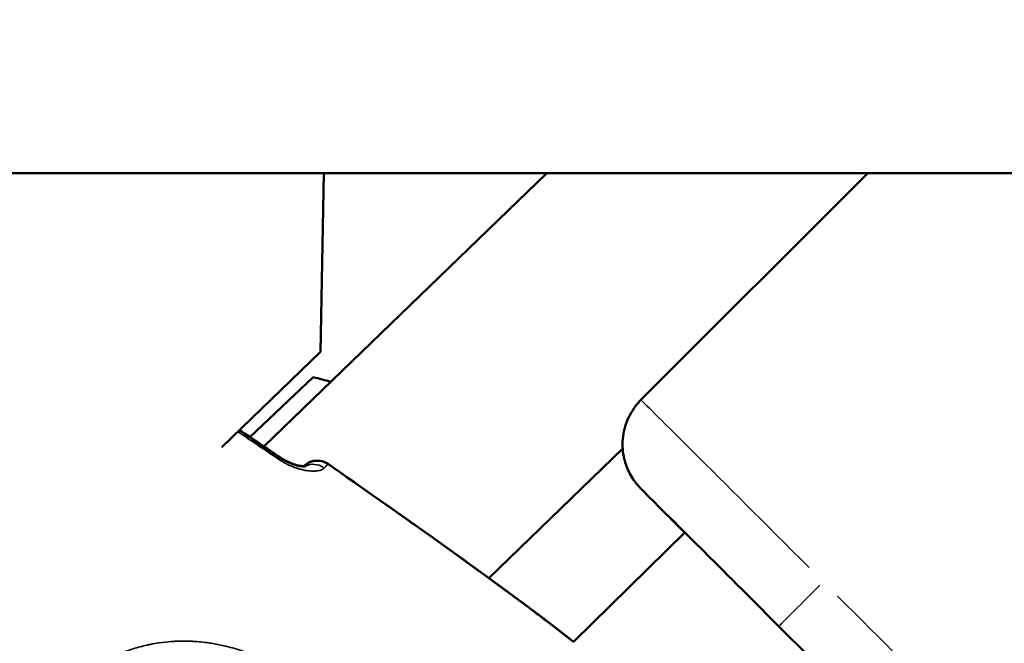
# Model space of a CAD drawing. Units: millimetres. Extents: x -53 to 14867, y 0 to 15258.
# Drawn here: x 8484 to 8563, y 7795 to 7845 of the extents above; entities that cross this region are included whole.
import ezdxf

# ---------------------------------------------------------------- set-up
doc = ezdxf.new("R2010")
doc.units = ezdxf.units.MM
doc.header["$MEASUREMENT"] = 0
doc.layers.add('MD_Visible', color=7, linetype='Continuous', lineweight=50)
doc.layers.add('MD_Visible Narrow', color=7, linetype='Continuous', lineweight=35)
doc.styles.get("Standard").update_dxf_attribs({"font": 'square721_bt_roman.ttf'})
doc.dimstyles.new('asd', dxfattribs={"dimtxt": 300, "dimasz": 100, "dimexe": 1.25, "dimexo": 0.625, "dimgap": 80, "dimtad": 1, "dimdec": 0, "dimlfac": 0.1, "dimrnd": 5, "dimtxsty": 'Standard', "dimcen": 0, "dimclrd": 256, "dimclre": 256, "dimadec": 0, "dimazin": 0, "dimtfac": 1, "dimtdec": 0, "dimtix": 1, "dimtmove": 2, "dimatfit": 3, "dimfxl": 1, "dimarcsym": 0})

# ---------------------------------------------------------------- blocks, each defined once
blk = doc.blocks.new('CustomObjectsInViewport6_0')
at = {"layer": 'MD_Visible'}
for p, q in [((7251.914, 6772.987), (7561.09, 6772.987)), ((7417.684, 6751.181), (7440.238, 6772.987)), ((7422.204, 6758.742), (7422.452, 6772.987)), ((7447.744, 6754.9), (7465.831, 6772.987)), ((7414.324, 6751.131), (7422.204, 6758.742)), ((7416.57, 6751.939), (7421.624, 6756.725)), ((7435.615, 6740.698), (7446.292, 6751.021)), ((7420.901, 6749.633), (7420.862, 6749.595)), ((7451.256, 6744.331), (7442.378, 6735.61))]:
    blk.add_line(p, q, dxfattribs=at)
at = {"layer": 'MD_Visible', "extrusion": (0, 0, -1)}
for centre, radius, start, end in [((-7427.324, 6775.895), 20, 282.36696, 286.55812), ((-7421.952, 6748.563), 1.5, 45.51013, 124.97443), ((-7421.943, 6748.571), 1.5, 51.80612, 124.97228)]:
    blk.add_arc(centre, radius, start, end, dxfattribs=at)
at = {"layer": 'MD_Visible'}
blk.add_ellipse((7421.943, 6748.571), major_axis=(-0.927, 1.179), ratio=0.999394, start_param=0, end_param=0.109952, dxfattribs=at)
at = {"layer": 'MD_Visible', "extrusion": (0, 0, -1)}
blk.add_ellipse((7458.705, 6736.869), major_axis=(-8.839, 8.839), ratio=0.001521, start_param=5.716155, end_param=10.137535, dxfattribs=at)
at = {"layer": 'MD_Visible'}
for points, knots in [([(7451.237, 6744.312), (7451.016, 6744.534), (7450.803, 6744.747), (7449.813, 6745.74), (7449.158, 6746.399), (7448.201, 6747.362), (7447.915, 6747.651), (7447.719, 6747.852), (7447.697, 6747.875), (7447.648, 6747.927), (7447.632, 6747.944), (7447.599, 6747.98), (7447.585, 6747.995), (7447.554, 6748.03), (7447.536, 6748.05), (7447.489, 6748.104), (7447.456, 6748.142), (7447.389, 6748.223), (7447.354, 6748.267), (7447.263, 6748.385), (7447.207, 6748.462), (7447.041, 6748.705), (7446.937, 6748.878), (7446.654, 6749.422), (7446.508, 6749.815), (7446.293, 6750.729), (7446.253, 6751.267), (7446.343, 6752.32), (7446.476, 6752.848), (7446.895, 6753.824), (7447.186, 6754.284), (7447.605, 6754.756), (7447.674, 6754.829), (7447.744, 6754.9)], [4.308515, 4.308515, 4.308515, 4.308515, 4.436126, 4.436126, 4.93104, 4.93104, 5.427718, 5.427718, 5.499281, 5.499281, 5.526165, 5.526165, 5.540284, 5.540284, 5.553297, 5.553297, 5.571135, 5.571135, 5.588712, 5.588712, 5.617515, 5.617515, 5.677834, 5.677834, 5.801825, 5.801825, 5.959594, 5.959594, 6.118893, 6.118893, 6.278213, 6.278213, 6.308228, 6.308228, 6.308228, 6.308228]), ([(7418.975, 6750.313), (7419.124, 6750.213), (7419.28, 6750.122), (7419.595, 6749.961), (7419.757, 6749.891), (7420.09, 6749.766), (7420.262, 6749.715), (7420.583, 6749.643), (7420.73, 6749.624), (7420.847, 6749.619), (7420.857, 6749.619), (7420.867, 6749.618)], [0, 0, 0, 0, 0.0536223, 0.0536223, 0.1104187, 0.1104187, 0.1777988, 0.1777988, 0.2531991, 0.2531991, 0.2607483, 0.2607483, 0.2607483, 0.2607483]), ([(7419.008, 6750.281), (7419.152, 6750.185), (7419.302, 6750.096), (7419.612, 6749.937), (7419.774, 6749.866), (7420.105, 6749.741), (7420.274, 6749.691), (7420.589, 6749.619), (7420.737, 6749.601), (7420.89, 6749.593), (7420.931, 6749.593), (7420.982, 6749.596), (7420.997, 6749.598), (7421.003, 6749.599), (7421.004, 6749.599), (7421.004, 6749.599)], [0, 0, 0, 0, 0.0518772, 0.0518772, 0.1088558, 0.1088558, 0.1752988, 0.1752988, 0.2499132, 0.2499132, 0.2850635, 0.2850635, 0.3145509, 0.3145509, 0.3216136, 0.3216136, 0.3216136, 0.3216136]), ([(7420.892, 6749.641), (7420.889, 6749.639), (7420.886, 6749.635), (7420.88, 6749.63), (7420.878, 6749.628), (7420.875, 6749.626), (7420.872, 6749.623), (7420.865, 6749.616), (7420.855, 6749.607), (7420.842, 6749.595)], [0, 0, 0, 0, 0.0002830558, 0.0002830558, 0.0002830558, 0.0003888525, 0.0003888525, 0.0003888525, 0.0006629036, 0.0006629036, 0.0006629036, 0.0006629036]), ([(7422.812, 6749.792), (7426.217, 6747.41), (7429.619, 6745.025), (7436.158, 6740.319), (7439.326, 6738.039), (7442.379, 6735.611)], [0, 0, 0, 0, 1.246611, 1.246611, 2.41678, 2.41678, 2.41678, 2.41678]), ([(7439.017, 6738.184), (7439.368, 6737.921), (7439.719, 6737.657), (7440.197, 6737.296), (7440.325, 6737.199), (7440.453, 6737.102)], [0.067762529, 0.067762529, 0.067762529, 0.067762529, 0.069079808, 0.069079808, 0.069561573, 0.069561573, 0.069561573, 0.069561573])]:
    blk.add_open_spline(points, degree=3, knots=knots, dxfattribs=at)
for points in [[(7415.741, 6752.499), (7416.824, 6751.751), (7417.913, 6751.012), (7419.008, 6750.281)], [(7415.746, 6752.505), (7416.817, 6751.766), (7417.894, 6751.035), (7418.975, 6750.313)], [(7422.803, 6749.8), (7428.251, 6745.989), (7433.694, 6742.167), (7439.017, 6738.184)], [(7440.453, 6737.102), (7441.1, 6736.611), (7441.739, 6736.11), (7442.379, 6735.611)]]:
    blk.add_open_spline(points, degree=3, dxfattribs=at)
at = {"layer": 'MD_Visible Narrow'}
for p, q in [((7545.631, 6772.987), (7267.373, 6772.987)), ((7464.927, 6772.083), (7448.649, 6755.804)), ((7420.848, 6749.597), (7420.89, 6749.638)), ((7420.899, 6749.631), (7420.864, 6749.596))]:
    blk.add_line(p, q, dxfattribs=at)
for centre, major_axis, start_param, end_param in [((7462.24, 6740.404), (14.496, -14.496), 3.140148, 3.141517), ((7462.24, 6740.404), (14.496, -14.496), 1.647815, 3.061532), ((7462.273, 6740.404), (-3.536, -3.536), 0.080061, 1.493777), ((7462.24, 6740.404), (14.496, -14.496), 0.078464, 1.490812)]:
    blk.add_ellipse(centre, major_axis=major_axis, ratio=0.001521, start_param=start_param, end_param=end_param, dxfattribs=at)
at = {"layer": 'MD_Visible Narrow', "extrusion": (0, 0, -1)}
for centre, major_axis, ratio, start_param, end_param in [((7418.174, 6749.033), (0.833, 1.247), 0.003738, 0.023983, 0.455677), ((7418.142, 6749.066), (0.833, 1.247), 0.003738, 0.005337, 0.101414), ((7418.142, 6749.066), (0.833, 1.247), 0.003738, 0.491912, 0.491919), ((7421.943, 6748.571), (1.051, -1.07), 0, 3.023064, 3.130921), ((7421.952, 6748.563), (1.051, -1.07), 0, 3.137003, 3.140439), ((7421.952, 6748.563), (-1.162, 0.948), 0.999395, 0.179313, 1.427615), ((7421.716, 6748.323), (-1.061, 1.06), 0.929017, 0.307727, 1.338916), ((7421.943, 6748.571), (0.86, 1.229), 0.003754, 0.002175, 0.041329), ((7458.705, 6736.869), (-10.96, 10.96), 0.001521, 5.70443, 10.09541)]:
    blk.add_ellipse(centre, major_axis=major_axis, ratio=ratio, start_param=start_param, end_param=end_param, dxfattribs=at)
at = {"layer": 'MD_Visible Narrow'}
blk.add_open_spline([(7418.916, 6750.138), (7417.81, 6750.876), (7416.71, 6751.622), (7415.616, 6752.379)], degree=3, dxfattribs=at)
for points, knots in [([(7418.916, 6750.138), (7418.981, 6750.095), (7419.047, 6750.053), (7419.183, 6749.97), (7419.254, 6749.929), (7419.371, 6749.864), (7419.418, 6749.839), (7419.471, 6749.812), (7419.476, 6749.809), (7419.615, 6749.737), (7419.748, 6749.675), (7419.928, 6749.6), (7419.974, 6749.581), (7420.03, 6749.559), (7420.04, 6749.555), (7420.125, 6749.522), (7420.199, 6749.496), (7420.35, 6749.445), (7420.427, 6749.421), (7420.524, 6749.393), (7420.546, 6749.387), (7420.579, 6749.378), (7420.591, 6749.374), (7420.731, 6749.338), (7420.854, 6749.31), (7421.009, 6749.282), (7421.043, 6749.276), (7421.09, 6749.269), (7421.102, 6749.267), (7421.193, 6749.254), (7421.271, 6749.245), (7421.414, 6749.233), (7421.481, 6749.23), (7421.554, 6749.228), (7421.563, 6749.228), (7421.68, 6749.226), (7421.78, 6749.231), (7421.898, 6749.244), (7421.923, 6749.247), (7421.952, 6749.251), (7421.958, 6749.252), (7422.024, 6749.262), (7422.081, 6749.274), (7422.183, 6749.302), (7422.229, 6749.317), (7422.317, 6749.353), (7422.359, 6749.375), (7422.436, 6749.422), (7422.471, 6749.449), (7422.501, 6749.478)], [0, 0, 0, 0, 0.000234146, 0.000234146, 0.000482077, 0.000482077, 0.000646307, 0.000646307, 0.000665953, 0.000665953, 0.001133648, 0.001133648, 0.001296222, 0.001296222, 0.001331906, 0.001331906, 0.001593354, 0.001593354, 0.001872863, 0.001872863, 0.001952066, 0.001952066, 0.001997859, 0.001997859, 0.002475878, 0.002475878, 0.002615123, 0.002615123, 0.002663812, 0.002663812, 0.002989544, 0.002989544, 0.003285593, 0.003285593, 0.003329766, 0.003329766, 0.00383216, 0.00383216, 0.003962855, 0.003962855, 0.003995719, 0.003995719, 0.004333847, 0.004333847, 0.004645437, 0.004645437, 0.004986531, 0.004986531, 0.005327625, 0.005327625, 0.005327625, 0.005327625]), ([(7420.865, 6749.594), (7420.869, 6749.598), (7420.872, 6749.602), (7420.875, 6749.605), (7420.878, 6749.608), (7420.881, 6749.611), (7420.883, 6749.613), (7420.89, 6749.621), (7420.895, 6749.626), (7420.898, 6749.63), (7420.899, 6749.631), (7420.9, 6749.632), (7420.901, 6749.633)], [0.0009560299, 0.0009560299, 0.0009560299, 0.0009560299, 0.0010565013, 0.0010565013, 0.0010565013, 0.0011485092, 0.0011485092, 0.0011485092, 0.0014315533, 0.0014315533, 0.0014315533, 0.0015373632, 0.0015373632, 0.0015373632, 0.0015373632]), ([(7422.811, 6749.791), (7422.81, 6749.79), (7422.808, 6749.788), (7422.805, 6749.784), (7422.803, 6749.783), (7422.798, 6749.778), (7422.795, 6749.774), (7422.788, 6749.768), (7422.786, 6749.765), (7422.78, 6749.76), (7422.777, 6749.757), (7422.773, 6749.753), (7422.773, 6749.753), (7422.768, 6749.747), (7422.762, 6749.741), (7422.751, 6749.73), (7422.745, 6749.724), (7422.735, 6749.714), (7422.731, 6749.71), (7422.725, 6749.704), (7422.723, 6749.701), (7422.715, 6749.693), (7422.709, 6749.687), (7422.698, 6749.676), (7422.693, 6749.67), (7422.681, 6749.658), (7422.676, 6749.652), (7422.664, 6749.64), (7422.658, 6749.635), (7422.652, 6749.628), (7422.651, 6749.628), (7422.644, 6749.62), (7422.638, 6749.613), (7422.625, 6749.6), (7422.618, 6749.594), (7422.605, 6749.58), (7422.599, 6749.574), (7422.588, 6749.563), (7422.584, 6749.559), (7422.575, 6749.55), (7422.569, 6749.544), (7422.558, 6749.533), (7422.554, 6749.529), (7422.545, 6749.52), (7422.541, 6749.516), (7422.532, 6749.508), (7422.527, 6749.503), (7422.522, 6749.498), (7422.521, 6749.497), (7422.514, 6749.49), (7422.507, 6749.484), (7422.501, 6749.478)], [0, 0, 0, 0, 0.000168724, 0.000168724, 0.000276352, 0.000276352, 0.000467281, 0.000467281, 0.000555742, 0.000555742, 0.000657497, 0.000657497, 0.000666983, 0.000666983, 0.000815015, 0.000815015, 0.000950732, 0.000950732, 0.001021997, 0.001021997, 0.001072001, 0.001072001, 0.001170893, 0.001170893, 0.001264023, 0.001264023, 0.001353117, 0.001353117, 0.001435288, 0.001435288, 0.001442211, 0.001442211, 0.001532996, 0.001532996, 0.001614185, 0.001614185, 0.001691739, 0.001691739, 0.001734923, 0.001734923, 0.001802416, 0.001802416, 0.00185683, 0.00185683, 0.001905874, 0.001905874, 0.001960613, 0.001960613, 0.00197216, 0.00197216, 0.002043995, 0.002043995, 0.002043995, 0.002043995]), ([(7442.379, 6735.611), (7442.377, 6735.613), (7442.374, 6735.615), (7442.318, 6735.659), (7442.265, 6735.702), (7442.206, 6735.749), (7442.201, 6735.753), (7442.149, 6735.794), (7442.103, 6735.831), (7441.997, 6735.914), (7441.938, 6735.961), (7441.84, 6736.038), (7441.8, 6736.069), (7441.639, 6736.194), (7441.517, 6736.288), (7441.346, 6736.42), (7441.296, 6736.458), (7441.126, 6736.588), (7441.007, 6736.679), (7440.798, 6736.837), (7440.71, 6736.904), (7440.588, 6736.997), (7440.555, 6737.022), (7439.869, 6737.543), (7439.213, 6738.036), (7438.406, 6738.637), (7438.257, 6738.748), (7438.082, 6738.879), (7438.055, 6738.898), (7436.376, 6740.146), (7434.712, 6741.359), (7433.026, 6742.573), (7433.01, 6742.584), (7431.278, 6743.831), (7429.553, 6745.056), (7426.156, 6747.451), (7424.484, 6748.621), (7422.811, 6749.791)], [0.00077143, 0.00077143, 0.00077143, 0.00077143, 0.00078067, 0.00078067, 0.00098632, 0.00098632, 0.0010069, 0.0010069, 0.00118356, 0.00118356, 0.00140837, 0.00140837, 0.00155992, 0.00155992, 0.00201894, 0.00201894, 0.00220717, 0.00220717, 0.00265956, 0.00265956, 0.00299405, 0.00299405, 0.00311842, 0.00311842, 0.00557898, 0.00557898, 0.00613612, 0.00613612, 0.00623542, 0.00623542, 0.01241179, 0.01241179, 0.01246942, 0.01246942, 0.01881474, 0.01881474, 0.02493743, 0.02493743, 0.02493743, 0.02493743]), ([(7402.57, 6712.845), (7402.362, 6713.025), (7402.162, 6713.216), (7401.972, 6713.415), (7401.861, 6713.531), (7401.754, 6713.65), (7401.649, 6713.771), (7401.645, 6713.776), (7401.641, 6713.78), (7401.637, 6713.785), (7401.358, 6714.11), (7401.099, 6714.452), (7400.859, 6714.81), (7400.852, 6714.819), (7400.846, 6714.828), (7400.84, 6714.837), (7400.63, 6715.152), (7400.434, 6715.477), (7400.251, 6715.813), (7400.228, 6715.856), (7400.205, 6715.899), (7400.182, 6715.942), (7400.175, 6715.956), (7400.167, 6715.971), (7400.16, 6715.985), (7400.101, 6716.096), (7400.045, 6716.207), (7399.99, 6716.319), (7399.857, 6716.589), (7399.734, 6716.862), (7399.619, 6717.139), (7399.611, 6717.158), (7399.604, 6717.176), (7399.596, 6717.195), (7399.427, 6717.605), (7399.277, 6718.021), (7399.145, 6718.444), (7399.021, 6718.842), (7398.913, 6719.246), (7398.82, 6719.655), (7398.815, 6719.68), (7398.809, 6719.705), (7398.804, 6719.73), (7398.744, 6720.003), (7398.691, 6720.279), (7398.645, 6720.556), (7398.623, 6720.694), (7398.602, 6720.833), (7398.584, 6720.971), (7398.58, 6720.998), (7398.577, 6721.024), (7398.573, 6721.05), (7398.52, 6721.467), (7398.485, 6721.883), (7398.469, 6722.299), (7398.468, 6722.325), (7398.467, 6722.351), (7398.466, 6722.377), (7398.464, 6722.446), (7398.462, 6722.516), (7398.461, 6722.585), (7398.454, 6722.945), (7398.462, 6723.306), (7398.484, 6723.665), (7398.51, 6724.094), (7398.557, 6724.523), (7398.625, 6724.95), (7398.629, 6724.974), (7398.632, 6724.997), (7398.636, 6725.021), (7398.674, 6725.251), (7398.718, 6725.482), (7398.768, 6725.711), (7398.783, 6725.78), (7398.799, 6725.848), (7398.815, 6725.917), (7398.843, 6726.033), (7398.872, 6726.15), (7398.902, 6726.265), (7398.908, 6726.287), (7398.914, 6726.309), (7398.92, 6726.331), (7398.988, 6726.584), (7399.063, 6726.833), (7399.145, 6727.079), (7399.195, 6727.231), (7399.248, 6727.382), (7399.304, 6727.531), (7399.312, 6727.553), (7399.32, 6727.575), (7399.329, 6727.597), (7399.407, 6727.804), (7399.491, 6728.009), (7399.579, 6728.212), (7399.581, 6728.216), (7399.583, 6728.22), (7399.585, 6728.224), (7399.662, 6728.399), (7399.742, 6728.573), (7399.827, 6728.744), (7399.838, 6728.767), (7399.849, 6728.79), (7399.86, 6728.813), (7399.994, 6729.081), (7400.138, 6729.345), (7400.292, 6729.605), (7400.352, 6729.707), (7400.413, 6729.807), (7400.476, 6729.907), (7400.491, 6729.93), (7400.505, 6729.953), (7400.52, 6729.976), (7400.586, 6730.079), (7400.653, 6730.18), (7400.72, 6730.28), (7400.75, 6730.323), (7400.779, 6730.365), (7400.809, 6730.408), (7400.905, 6730.544), (7401.003, 6730.678), (7401.104, 6730.81), (7401.154, 6730.875), (7401.204, 6730.939), (7401.255, 6731.003), (7401.36, 6731.133), (7401.467, 6731.262), (7401.577, 6731.388), (7401.685, 6731.511), (7401.795, 6731.633), (7401.908, 6731.752), (7401.998, 6731.847), (7402.09, 6731.942), (7402.184, 6732.034), (7402.188, 6732.038), (7402.191, 6732.042), (7402.195, 6732.045), (7402.205, 6732.055), (7402.215, 6732.065), (7402.225, 6732.075), (7402.328, 6732.176), (7402.432, 6732.274), (7402.538, 6732.372), (7402.645, 6732.47), (7402.754, 6732.566), (7402.864, 6732.66), (7402.975, 6732.754), (7403.087, 6732.846), (7403.2, 6732.936), (7403.212, 6732.946), (7403.225, 6732.956), (7403.237, 6732.965), (7403.341, 6733.047), (7403.447, 6733.127), (7403.553, 6733.205), (7403.664, 6733.285), (7403.775, 6733.364), (7403.888, 6733.441), (7403.941, 6733.476), (7403.993, 6733.512), (7404.046, 6733.546), (7404.114, 6733.591), (7404.183, 6733.635), (7404.252, 6733.678), (7404.266, 6733.687), (7404.279, 6733.695), (7404.293, 6733.704), (7404.31, 6733.714), (7404.327, 6733.725), (7404.344, 6733.735), (7404.618, 6733.904), (7404.899, 6734.063), (7405.187, 6734.211), (7405.278, 6734.258), (7405.37, 6734.303), (7405.462, 6734.348), (7405.479, 6734.356), (7405.496, 6734.364), (7405.514, 6734.373), (7405.711, 6734.467), (7405.912, 6734.557), (7406.115, 6734.642), (7406.309, 6734.723), (7406.504, 6734.799), (7406.7, 6734.87), (7406.716, 6734.876), (7406.733, 6734.882), (7406.749, 6734.888), (7406.923, 6734.95), (7407.098, 6735.009), (7407.274, 6735.064), (7407.627, 6735.175), (7407.984, 6735.271), (7408.346, 6735.352), (7408.447, 6735.374), (7408.548, 6735.396), (7408.649, 6735.416), (7408.859, 6735.458), (7409.071, 6735.495), (7409.283, 6735.527), (7409.302, 6735.53), (7409.32, 6735.532), (7409.338, 6735.535), (7409.653, 6735.581), (7409.971, 6735.616), (7410.289, 6735.64), (7410.4, 6735.648), (7410.51, 6735.655), (7410.621, 6735.66), (7410.641, 6735.661), (7410.661, 6735.662), (7410.682, 6735.663), (7411.049, 6735.679), (7411.415, 6735.681), (7411.781, 6735.667), (7411.839, 6735.665), (7411.897, 6735.663), (7411.955, 6735.66), (7411.978, 6735.659), (7412, 6735.658), (7412.022, 6735.657), (7412.443, 6735.634), (7412.863, 6735.592), (7413.283, 6735.531), (7413.305, 6735.528), (7413.328, 6735.525), (7413.351, 6735.521), (7413.689, 6735.471), (7414.028, 6735.408), (7414.365, 6735.334), (7414.444, 6735.316), (7414.523, 6735.298), (7414.602, 6735.28), (7414.624, 6735.274), (7414.646, 6735.269), (7414.668, 6735.264), (7415.136, 6735.15), (7415.597, 6735.016), (7416.049, 6734.861), (7416.416, 6734.735), (7416.778, 6734.595), (7417.134, 6734.442), (7417.151, 6734.435), (7417.168, 6734.427), (7417.185, 6734.42), (7417.466, 6734.298), (7417.743, 6734.167), (7418.016, 6734.027), (7418.123, 6733.972), (7418.23, 6733.915), (7418.336, 6733.857), (7418.349, 6733.85), (7418.362, 6733.843), (7418.375, 6733.836), (7418.616, 6733.703), (7418.854, 6733.562), (7419.086, 6733.414), (7419.218, 6733.33), (7419.348, 6733.243), (7419.476, 6733.155), (7419.484, 6733.149), (7419.493, 6733.143), (7419.501, 6733.137), (7419.813, 6732.92), (7420.113, 6732.688), (7420.4, 6732.441), (7420.439, 6732.406), (7420.479, 6732.372), (7420.518, 6732.336), (7420.522, 6732.333), (7420.526, 6732.329), (7420.531, 6732.326), (7420.693, 6732.18), (7420.851, 6732.029), (7421.004, 6731.872), (7421.147, 6731.726), (7421.285, 6731.574), (7421.417, 6731.418), (7421.426, 6731.407), (7421.435, 6731.396), (7421.444, 6731.385)], [0, 0, 0, 0, 0.00084289, 0.00084289, 0.00084289, 0.00133454, 0.00133454, 0.00133454, 0.0013528, 0.0013528, 0.0013528, 0.00267134, 0.00267134, 0.00267134, 0.0027056, 0.0027056, 0.0027056, 0.0038624, 0.0038624, 0.0038624, 0.004009, 0.004009, 0.004009, 0.0040584, 0.0040584, 0.0040584, 0.00443625, 0.00443625, 0.00443625, 0.00534905, 0.00534905, 0.00534905, 0.0054112, 0.0054112, 0.0054112, 0.00676336, 0.00676336, 0.00676336, 0.00803928, 0.00803928, 0.00803928, 0.0081168, 0.0081168, 0.0081168, 0.008966, 0.008966, 0.008966, 0.00938914, 0.00938914, 0.00938914, 0.0094696, 0.0094696, 0.0094696, 0.01074239, 0.01074239, 0.01074239, 0.0108224, 0.0108224, 0.0108224, 0.01103443, 0.01103443, 0.01103443, 0.01213892, 0.01213892, 0.01213892, 0.01345543, 0.01345543, 0.01345543, 0.013528, 0.013528, 0.013528, 0.01423645, 0.01423645, 0.01423645, 0.01444909, 0.01444909, 0.01444909, 0.01481114, 0.01481114, 0.01481114, 0.0148808, 0.0148808, 0.0148808, 0.01567401, 0.01567401, 0.01567401, 0.01616229, 0.01616229, 0.01616229, 0.0162336, 0.0162336, 0.0162336, 0.01691045, 0.01691045, 0.01691045, 0.01692466, 0.01692466, 0.01692466, 0.01750885, 0.01750885, 0.01750885, 0.0175864, 0.0175864, 0.0175864, 0.01850021, 0.01850021, 0.01850021, 0.01885671, 0.01885671, 0.01885671, 0.0189392, 0.0189392, 0.0189392, 0.01930651, 0.01930651, 0.01930651, 0.01946472, 0.01946472, 0.01946472, 0.01997291, 0.01997291, 0.01997291, 0.02022152, 0.02022152, 0.02022152, 0.02073112, 0.02073112, 0.02073112, 0.02122904, 0.02122904, 0.02122904, 0.02162903, 0.02162903, 0.02162903, 0.0216448, 0.0216448, 0.0216448, 0.02168704, 0.02168704, 0.02168704, 0.02212305, 0.02212305, 0.02212305, 0.02256033, 0.02256033, 0.02256033, 0.0229976, 0.0229976, 0.0229976, 0.02304449, 0.02304449, 0.02304449, 0.02344514, 0.02344514, 0.02344514, 0.0238604, 0.0238604, 0.0238604, 0.02405314, 0.02405314, 0.02405314, 0.02430118, 0.02430118, 0.02430118, 0.0243504, 0.0243504, 0.0243504, 0.0244106, 0.0244106, 0.0244106, 0.02539268, 0.02539268, 0.02539268, 0.0257032, 0.0257032, 0.0257032, 0.02576066, 0.02576066, 0.02576066, 0.02642433, 0.02642433, 0.02642433, 0.027056, 0.027056, 0.027056, 0.02710907, 0.02710907, 0.02710907, 0.02766962, 0.02766962, 0.02766962, 0.02879559, 0.02879559, 0.02879559, 0.02911054, 0.02911054, 0.02911054, 0.0297616, 0.0297616, 0.0297616, 0.02981721, 0.02981721, 0.02981721, 0.03077994, 0.03077994, 0.03077994, 0.0311144, 0.0311144, 0.0311144, 0.03117621, 0.03117621, 0.03117621, 0.03228985, 0.03228985, 0.03228985, 0.0324672, 0.0324672, 0.0324672, 0.03253432, 0.03253432, 0.03253432, 0.03382, 0.03382, 0.03382, 0.03388941, 0.03388941, 0.03388941, 0.03492846, 0.03492846, 0.03492846, 0.0351728, 0.0351728, 0.0351728, 0.03524084, 0.03524084, 0.03524084, 0.03669665, 0.03669665, 0.03669665, 0.0378784, 0.0378784, 0.0378784, 0.03793427, 0.03793427, 0.03793427, 0.03886647, 0.03886647, 0.03886647, 0.0392312, 0.0392312, 0.0392312, 0.03927615, 0.03927615, 0.03927615, 0.04011051, 0.04011051, 0.04011051, 0.040584, 0.040584, 0.040584, 0.0406153, 0.0406153, 0.0406153, 0.04177541, 0.04177541, 0.04177541, 0.0419368, 0.0419368, 0.0419368, 0.04195358, 0.04195358, 0.04195358, 0.04262159, 0.04262159, 0.04262159, 0.04324683, 0.04324683, 0.04324683, 0.0432896, 0.0432896, 0.0432896, 0.0432896])]:
    blk.add_open_spline(points, degree=3, knots=knots, dxfattribs=at)
blk = doc.blocks.new('*D13')
at = {"lineweight": -2, "transparency": 16777216}
blk.add_line((969.995, 14640.323), (14664.737, 14640.323), dxfattribs=at)
at = {"transparency": 16777216}
for points in [[(969.995, 14673.656), (969.995, 14606.99), (769.995, 14640.323)], [(14664.737, 14673.656), (14664.737, 14606.99), (14864.737, 14640.323)]]:
    blk.add_solid(points, dxfattribs=at)
at = {"layer": 'Defpoints', "color": 0, "transparency": 16777216}
for p in [(14864.737, 14640.323), (14864.737, 7904.751), (769.995, 2586.539)]:
    blk.add_point(p, dxfattribs=at)
at = {"color": 0, "transparency": 16777216, "insert": (7817.366, 14995.158), "char_height": 400, "attachment_point": 5}
blk.add_mtext('1405', dxfattribs=at)

msp = doc.modelspace()

# ---------------------------------------------------------------- linework, layer by layer
msp.add_open_spline([(1644.7, 7951.667), (1640.314, 7875.063), (1644.819, 7423.229), (1843.551, 6438.611), (3688.78, 6432.574), (2481.362, 4799.864), (1874.463, 3790.836), (366.284, 2824.572), (1069.953, 1613.185), (1550.132, 1156.857), (2007.824, 675.485), (3200.558, 4.957), (4230.34, 1385.834), (4904.065, 2301.217), (5873.703, 2892.21), (6730.32, 2426.067), (7031.139, 1488.399), (7843.06, 1229.624), (8674.432, 1227.862), (9587.756, 1555.237), (10072.789, 3285.796), (9933.22, 6154.241), (12805.546, 6033.677), (14540.441, 6518.073), (14866.905, 7430.82), (14866.903, 8263.868), (14540.478, 9176.289), (12809.453, 9661.765), (9941.28, 9521.938), (10061.763, 12394.34), (9577.376, 14129.227), (8664.627, 14455.693), (7831.579, 14455.69), (6919.164, 14129.269), (6433.649, 12398.222), (6573.853, 9530.262), (3700.176, 9650.024), (1967.473, 9166.872), (1666.635, 8334.793), (1644.7, 7951.667)], degree=3, knots=[0, 0, 0, 0, 229.548235, 1377.598532, 2525.648829, 3937.52695, 5348.00493, 6768.817126, 8299.550855, 8544.653408, 8782.714496, 10313.448226, 11730.261309, 13151.073505, 13951.728335, 14820.074814, 15627.101161, 16775.151458, 17004.699693, 18152.74999, 19300.800287, 22178.708979, 25068.94571, 26216.996007, 27365.046304, 27594.594539, 28742.644836, 29890.695133, 32768.603824, 35658.840555, 36806.890852, 37954.941149, 38184.489384, 39332.539681, 40480.589978, 43358.49867, 46248.7354, 47396.785697, 48544.835995, 48544.835995, 48544.835995, 48544.835995])

# ---------------------------------------------------------------- block references
msp.add_blockref('CustomObjectsInViewport6_0', (1086.226, 1059.636))

# ---------------------------------------------------------------- dimensions: what is measured, and where the dimension line sits
dim = msp.add_linear_dim(base=(14864.737, 14640.323), p1=(769.995, 2586.539), p2=(14864.737, 7904.751), text='1405', dimstyle='asd', override={"dimtxt": 400, "dimasz": 200, "dimgap": 150, "dimse1": 1, "dimse2": 1})
dim.commit()
dim.dimension.update_dxf_attribs({"geometry": '*D13', "text_midpoint": (7817.366, 14995.158)})

doc.saveas('drawing.dxf')
